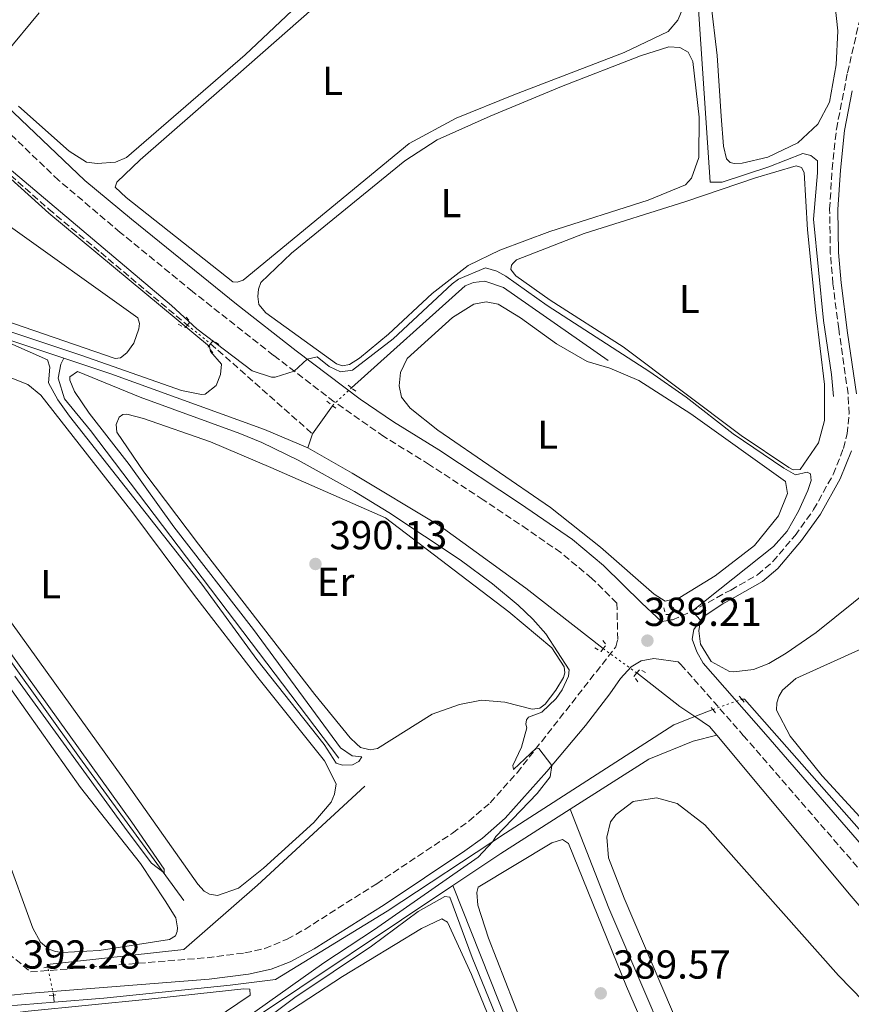
# Model space of a CAD drawing. Units: metres. Extents: x 632030 to 635511, y 4692668 to 4695045.
# Drawn here: x 632717 to 632922, y 4694201 to 4694445 of the extents above; entities that cross this region are included whole.
import ezdxf
from ezdxf.enums import TextEntityAlignment as Align

# ---------------------------------------------------------------- set-up
doc = ezdxf.new("R2010")
doc.units = ezdxf.units.M
doc.header["$MEASUREMENT"] = 0
for name, pattern in [('DGN Style 2', [1.7399219301090239, 1.043953158065414, -0.6959687720436097]), ('DGN Style 3', [2.435890702152634, 1.739921930109024, -0.6959687720436097]), ('DGN Style 5', [1.217945351076317, 0.5219765790327072, -0.6959687720436097])]:
    doc.linetypes.add(name, pattern=pattern)
for name, color, linetype, lineweight in [('Acequia de obra', 4, 'Continuous', 0), ('Acequia sin especificar', 4, 'Continuous', 0), ('Acequia sin especificar no vista', 4, 'DGN Style 5', 0), ('Balsa-alberca', 142, 'Continuous', 0), ('Barranco lineal', 142, 'DGN Style 3', 13), ('Barranco lineal no visto', 142, 'DGN Style 5', 0), ('Camino', 7, 'DGN Style 3', 0), ('Cota de punto acotado terreno', 7, 'Continuous', 0), ('Curva de nivel intermedia', 30, 'Continuous', 0), ('Etiqueta de uso rústico', 92, 'Continuous', 0), ('Línea de cambio de uso (parcela vista)', 92, 'Continuous', 0), ('Margen derecho', 7, 'Continuous', 0), ('Pontón-alcantarilla (pasos de agua)', 1, 'DGN Style 2', 0), ('Punto acotado terreno (símbolo)', 7, 'Continuous', 0)]:
    doc.layers.add(name, color=color, linetype=linetype, lineweight=lineweight)
doc.styles.add('Style-Arial', font='arial.ttf')

# ---------------------------------------------------------------- blocks, each defined once
blk = doc.blocks.new('5PATER')
at = {"layer": 'Balsa-alberca', "linetype": 'Continuous', "lineweight": 0}
h = blk.add_hatch(color=51, dxfattribs=at)
edge = h.paths.add_edge_path()
edge.add_ellipse((0, 0), major_axis=(-0.1095731443231308, -0.1110710700762829), ratio=0.9994222409660317, start_angle=0, end_angle=360)

msp = doc.modelspace()

# ---------------------------------------------------------------- linework, layer by layer
at = {"layer": 'Acequia de obra', "color": 4, "linetype": 'Continuous', "lineweight": 0, "extrusion": (-0.2848544402063611, -0.1099995941577641, 0.9522384350465212), "elevation": -696278.9669666704, "flags": 128}
msp.add_lwpolyline([(-4151120.191555834, 2172585.494242375), (-4151120.191555834, 2172590.537544865)], dxfattribs=at)
at = {"layer": 'Acequia de obra', "color": 4, "linetype": 'Continuous', "lineweight": 0, "extrusion": (0.02783609287694814, 0.002217033948060637, 0.999610042313411), "elevation": 28411.1640670762, "flags": 128}
msp.add_lwpolyline([(4629147.937844548, -1002999.280967247), (4629147.937844548, -1003019.693338496)], dxfattribs=at)
at = {"layer": 'Acequia de obra', "color": 4, "linetype": 'Continuous', "lineweight": 0, "elevation": 391.5200000000041, "flags": 128}
msp.add_lwpolyline([(632725.0499999998, 4694201.230000001), (632724.9000000004, 4694202.99)], dxfattribs=at)
at = {"layer": 'Acequia de obra', "color": 4, "linetype": 'Continuous', "lineweight": 0}
for points in [[(632879.1900000004, 4694533.27, 392.7400000000052), (632880.7699999996, 4694505.380000001, 391.1600000000035), (632884.9600000001, 4694442.140000001, 391.0299999999988), (632887.5099999999, 4694404.27, 390.3800000000047), (632890.4500000002, 4694404.300000001, 390.2400000000052), (632902.0099999999, 4694408.109999999, 390.2400000000052), (632910.4699999997, 4694411.380000001, 390.2400000000052), (632912.4299999997, 4694410.869999999, 390.2400000000052), (632914.0800000001, 4694409.58, 390.2400000000052), (632914.0999999996, 4694406.640000001, 390.2400000000052), (632913.1100000005, 4694395.15, 389.9799999999959), (632915.5999999996, 4694369.99, 389.8500000000058), (632917.54, 4694356.680000001, 390.3800000000047), (632918.0800000001, 4694351.220000001, 390.1100000000006)], [(632895.3399999999, 4694276.230000001, 388.8099999999977), (632896.0099999999, 4694276.25, 388.8099999999977), (632933.6799999997, 4694233.58, 388.2799999999988), (632937.9900000002, 4694248.480000001, 388.5399999999936), (632964.6600000003, 4694237.880000001, 387.6199999999953), (632999.7999999998, 4694224.08, 387.6199999999953), (633059.7999999998, 4694200.699999999, 386.9700000000012)], [(632725.0499999998, 4694201.230000001, 391.5200000000041), (632737.3600000005, 4694202.210000001, 391.1699999999983), (632768.6399999997, 4694205.430000001, 391.1699999999983), (632779.8600000005, 4694206.869999999, 391.570000000007), (632807.5, 4694223.76, 391.1699999999983), (632836.8200000003, 4694243.07, 389.8600000000006), (632878.4699999997, 4694269.930000001, 388.679999999993), (632883.7000000002, 4694271.939999999, 387.2700000000041)], [(632723.4600000001, 4694209.869999999, 391.1199999999953), (632723.3499999996, 4694210.539999999, 391.1199999999953), (632757.1299999999, 4694214.279999999, 391.3899999999995), (632775.3799999999, 4694230.220000001, 391.1199999999953), (632801.9699999997, 4694254.730000001, 390.070000000007)]]:
    msp.add_polyline3d(points, dxfattribs=at)
at = {"layer": 'Acequia sin especificar', "color": 4, "linetype": 'Continuous', "lineweight": 0, "extrusion": (-0.02246391449918219, -0.03135024212191297, 0.9992559906571843), "elevation": -160995.4445948174, "flags": 128}
msp.add_lwpolyline([(-2219869.914938826, 4181339.300399469), (-2219869.914938826, 4181330.744010044)], dxfattribs=at)
at = {"layer": 'Acequia sin especificar', "color": 4, "linetype": 'Continuous', "lineweight": 0, "extrusion": (-0.02159758224513467, -0.06668727144024372, 0.9975401507052336), "elevation": -326332.0062604768, "flags": 128}
msp.add_lwpolyline([(-844360.1792042633, 4649498.045240855), (-844360.1792042633, 4649494.336116971)], dxfattribs=at)
at = {"layer": 'Acequia sin especificar', "color": 4, "linetype": 'Continuous', "lineweight": 0, "extrusion": (0.08678490874460641, 0.04903624910686429, 0.9950195103050592), "elevation": 285499.5835814078, "flags": 128}
msp.add_lwpolyline([(3775662.188058836, -2845993.600620991), (3775649.664416948, -2845998.817295584), (3775645.676384143, -2846000.82370889)], dxfattribs=at)
at = {"layer": 'Acequia sin especificar', "color": 4, "linetype": 'Continuous', "lineweight": 0, "extrusion": (0.08911793033448784, 0.05141419060713817, 0.9946932067211026), "elevation": 298138.6926095, "flags": 128}
msp.add_lwpolyline([(3749844.495362888, -2878629.978816459), (3749840.562880327, -2878631.922725127), (3749837.778759964, -2878632.408702293)], dxfattribs=at)
at = {"layer": 'Acequia sin especificar', "color": 4, "linetype": 'Continuous', "lineweight": 0, "extrusion": (0.2686529731923242, -0.3806497325898007, 0.884834086749735), "elevation": -1616503.395255983, "flags": 128}
msp.add_lwpolyline([(3223831.080486145, 3070845.537145858), (3223845.378891412, 3070845.129338498), (3223865.748851907, 3070844.056161235)], dxfattribs=at)
at = {"layer": 'Acequia sin especificar', "color": 4, "linetype": 'Continuous', "lineweight": 0, "extrusion": (0.05493887433763982, 0.02355142512134698, 0.9982119266274406), "elevation": 145711.9325919109, "flags": 128}
msp.add_lwpolyline([(4065089.767995309, -2426854.722245333), (4065144.919323489, -2426854.722245332), (4065171.206791947, -2426855.558727262)], dxfattribs=at)
at = {"layer": 'Acequia sin especificar', "color": 4, "linetype": 'Continuous', "lineweight": 0, "extrusion": (0.01092134705202321, 0.007306079006036371, 0.9999136689675399), "elevation": 41596.51028372892, "flags": 128}
msp.add_lwpolyline([(632731.1540841833, 4694017.634773197), (632781.7598035644, 4694051.485676669)], dxfattribs=at)
at = {"layer": 'Acequia sin especificar', "color": 4, "linetype": 'Continuous', "lineweight": 0, "extrusion": (-0.0004576611627229667, 0.00115121273692727, 0.9999992326274529), "elevation": 5503.278341090649, "flags": 128}
msp.add_lwpolyline([(632853.6817259863, 4694151.875114977), (632823.8616833427, 4694226.885164682)], dxfattribs=at)
at = {"layer": 'Acequia sin especificar', "color": 4, "linetype": 'Continuous', "lineweight": 0}
for points in [[(632757.1900000004, 4694226.439999999, 390.0500000000029), (632731.3399999999, 4694261.810000001, 389.7899999999936), (632654.2999999998, 4694369.4, 389.7899999999936), (632648.1900000004, 4694379.359999999, 389.7899999999936), (632648, 4694382.130000001, 389.7899999999936), (632648.5, 4694384.59, 389.7899999999936), (632649.4199999999, 4694387.82, 389.2200000000012)], [(632649.4199999999, 4694387.82, 389.2200000000012), (632672.9400000004, 4694379.689999999, 388.9100000000035), (632703.3300000001, 4694368.730000001, 388.9100000000035), (632727.4600000001, 4694360.680000001, 388.7299999999959)], [(632862.2400000002, 4694360.09, 389.3699999999953), (632836.29, 4694378.210000001, 389.2400000000052), (632831.6799999997, 4694379.800000001, 389.2400000000052), (632828.9199999999, 4694379.439999999, 389.2400000000052), (632826.8399999999, 4694378.600000001, 389.2400000000052), (632798.6699999999, 4694353.359999999, 388.8500000000058)], [(632795.5599999997, 4694261.640000001, 389.1499999999942), (632734.0199999996, 4694342.800000001, 389.1499999999942), (632727.5700000003, 4694350.630000001, 389.1499999999942), (632726.0300000003, 4694355.710000001, 389.1499999999942), (632726.7400000002, 4694359.189999999, 389.1499999999942), (632727.4600000001, 4694360.680000001, 388.7299999999959)], [(632727.4600000001, 4694360.680000001, 388.7299999999959), (632739.0700000003, 4694356.800000001, 388.6499999999942), (632777.1500000004, 4694343.02, 388.6499999999942), (632787.8399999999, 4694338.470000001, 388.2599999999948)], [(632787.8399999999, 4694338.470000001, 388.2599999999948), (632798.8600000005, 4694332.24, 388.5200000000041), (632820.5800000001, 4694319.180000001, 388.1199999999953), (632841.8799999999, 4694303.75, 387.8600000000006), (632861.0300000003, 4694288.779999999, 387.9900000000052)], [(632852.8300000001, 4694249.029999999, 388.1499999999942), (632872.29, 4694261.439999999, 387.6000000000058), (632883.3200000003, 4694265.82, 387.1999999999971), (632889.1500000004, 4694267.33, 387.0200000000041)], [(632889.1500000004, 4694267.33, 387.0200000000041), (632922.3799999999, 4694227.480000001, 386.0200000000041), (632939.1200000001, 4694208, 385.6300000000047), (632954.4800000006, 4694189.65, 385.7599999999948), (632961.2199999997, 4694178.369999999, 385.7599999999948), (632965.9400000004, 4694169.32, 385.6300000000047)]]:
    msp.add_polyline3d(points, dxfattribs=at)
at = {"layer": 'Acequia sin especificar no vista', "color": 4, "linetype": 'DGN Style 5', "lineweight": 0, "flags": 128}
for points, elevation in [([(632793.9600000001, 4694348.939999999), (632798.6699999999, 4694353.359999999)], 388.8500000000058), ([(632861.0300000003, 4694288.779999999), (632869.3200000003, 4694282.779999999)], 387.9900000000052), ([(632888.1799999997, 4694273.67), (632895.3399999999, 4694276.230000001)], 388.8099999999977)]:
    msp.add_lwpolyline(points, dxfattribs=dict(at, elevation=elevation))
at = {"layer": 'Acequia sin especificar no vista', "color": 4, "linetype": 'DGN Style 5', "lineweight": 0, "extrusion": (-0.0116392004706325, 0.05560951333879045, 0.9983847510046552), "elevation": 254068.8194312475, "flags": 128}
msp.add_lwpolyline([(-1580974.431444099, -4457785.497958114), (-1580974.431444099, -4457792.538412645)], dxfattribs=at)
at = {"layer": 'Barranco lineal', "color": 142, "linetype": 'DGN Style 3', "lineweight": 13, "elevation": 388.5200000000041, "flags": 128}
msp.add_lwpolyline([(632763.79, 4694364.27), (632788.9800000006, 4694341.99)], dxfattribs=at)
at = {"layer": 'Barranco lineal', "color": 142, "linetype": 'DGN Style 3', "lineweight": 13}
msp.add_polyline3d([(632639.7100000001, 4694482.210000001, 391.2799999999988), (632650.3300000001, 4694468.640000001, 390.8899999999995), (632670.1299999999, 4694446.33, 390.4900000000052), (632693.5899999999, 4694425.17, 390.3600000000006), (632710.6200000001, 4694409.24, 389.8300000000018), (632723.6900000004, 4694397.619999999, 389.6999999999971), (632736.5700000003, 4694386.83, 389.0500000000029), (632758.04, 4694368.9, 388.7799999999988)], dxfattribs=at)
at = {"layer": 'Barranco lineal no visto', "color": 142, "linetype": 'DGN Style 5', "lineweight": 0, "extrusion": (0.02741449771763472, -0.02207463033975032, 0.9993803860443996), "elevation": -85891.17519603897, "flags": 128}
msp.add_lwpolyline([(4053208.831273116, 2449816.959230793), (4053208.831273116, 2449809.572282843)], dxfattribs=at)
at = {"layer": 'Camino', "color": 7, "linetype": 'DGN Style 3', "lineweight": 0}
for points in [[(632875.4499999981, 4694295.470000001, 389.0299999999988), (632878.129999998, 4694295.91, 389.5500000000029), (632882.6900000002, 4694297.890000001, 389.9700000000012), (632892.5799999986, 4694303.290000001, 390.7299999999961), (632899.2500000005, 4694307.080000004, 390.7299999999961), (632903.0399999992, 4694310.32, 391.070000000007), (632908.530000001, 4694316.82, 391.270000000004), (632913.1199999999, 4694323.190000002, 391.1300000000047), (632917.969999998, 4694331.899999999, 390.6399999999994), (632920.5100000016, 4694338.36, 390.8200000000071), (632921.4100000003, 4694341.940000001, 391.0000000000001), (632921.8900000007, 4694346.920000004, 391.0000000000001), (632921.6499999971, 4694351.91, 391.3399999999965), (632919.3200000002, 4694367.970000001, 391.1100000000006), (632917.9099999998, 4694379.13, 391.2400000000054), (632917.2500000005, 4694386.739999998, 391.3899999999995), (632917.0799999983, 4694397.600000001, 391.3899999999995), (632917.7100000009, 4694407.470000001, 391.3899999999995), (632918.7600000014, 4694417.420000004, 391.5800000000018), (632921.5100000007, 4694431.359999999, 392.3099999999977), (632924.3999999985, 4694443.930000001, 392.4400000000023)], [(632709.9100000006, 4694216.470000001, 392.070000000007), (632719.2199999979, 4694208.710000001, 392.3999999999942), (632762.9200000024, 4694212.230000001, 391.7100000000066), (632772.3000000013, 4694213.430000001, 391.8399999999966), (632777.1799999983, 4694214.5, 391.850000000006), (632782.7399999973, 4694216.840000001, 391.729999999996), (632787.1000000003, 4694219.260000004, 391.6000000000058), (632804.9299999981, 4694230.570000002, 391.4799999999959), (632823.6999999993, 4694243.100000001, 390.6600000000037), (632827.7399999981, 4694246.040000001, 390.6000000000058), (632833.0100000009, 4694250.609999999, 390.5200000000042), (632839.6900000019, 4694258.050000001, 390.1900000000024), (632864.109999999, 4694289.190000001, 389.2100000000065), (632864.6299999976, 4694291.06, 389.2100000000065), (632864.3799999994, 4694300.059999999, 389.0099999999947), (632858.1999999993, 4694306.16, 389.2700000000041), (632850.5199999991, 4694312.550000001, 389.1000000000058), (632842.2800000003, 4694318.260000002, 388.8800000000047), (632831.2499999997, 4694325.66, 389.0099999999947), (632817.9699999982, 4694334.330000003, 389.2700000000041), (632806.6700000016, 4694341.309999999, 389.2700000000041), (632794.3999999983, 4694349.930000001, 389.6399999999994), (632779.3799999978, 4694361.390000002, 390.1900000000024), (632759.3299999982, 4694377.199999999, 390.4799999999959), (632741.4200000021, 4694391.850000002, 390.5800000000019), (632726.1499999971, 4694404.75, 391.1699999999984), (632708.4499999988, 4694421.730000001, 391.5000000000002)], [(632879.5799999987, 4694285.489999999, 389.2100000000065), (632880.2499999994, 4694284.850000002, 389.229999999996), (632895.7100000001, 4694267.300000002, 389.0899999999966), (632940.5599999989, 4694215.570000002, 387.7400000000054)]]:
    msp.add_polyline3d(points, dxfattribs=at)
at = {"layer": 'Curva de nivel intermedia', "color": 30, "linetype": 'Continuous', "lineweight": 0, "elevation": 390, "flags": 128}
for points in [[(632690.1500000015, 4694375.25), (632731.9400000006, 4694361.369999999), (632756.6200000015, 4694352.720000001), (632761.5600000012, 4694351.699999998), (632762.4599999997, 4694351.760000001), (632765.1599999998, 4694353.970000001), (632766.2300000006, 4694356.62), (632766.4699999996, 4694359.239999999), (632763.7400000005, 4694362.330000001), (632763.5199999993, 4694363.59), (632723.7300000007, 4694396.609999999), (632704.7899999998, 4694413.639999999)], [(632709.610000001, 4694411.240000002), (632754.1400000004, 4694373.769999998), (632760.3400000008, 4694367.95), (632774.0400000003, 4694357.529999999), (632778.8500000003, 4694356.01), (632779.74, 4694355.980000001), (632784.520000001, 4694357.449999999), (632787.7000000017, 4694360.439999999), (632790.2000000007, 4694361.039999999), (632793.1599999999, 4694358.630000002), (632795.9900000019, 4694357.310000001), (632798.9199999999, 4694357.76), (632808.9800000006, 4694365.470000001), (632823.6100000021, 4694379.099999999), (632825.1699999999, 4694380.23), (632831.870000001, 4694383.100000001), (632834.6800000007, 4694382.279999999), (632836.9200000003, 4694381.019999999), (632847.1399999995, 4694373.75), (632872.5300000012, 4694357.34)], [(632852.4400000013, 4694281.940000001), (632852.5399999997, 4694283.539999999), (632846.810000001, 4694292.409999999), (632843.560000001, 4694296.070000002), (632839.9300000012, 4694299.52), (632833.5600000008, 4694304.810000001), (632825.5600000012, 4694310.800000001), (632807.9400000012, 4694322.490000002), (632799.4100000017, 4694327.699999998), (632785.4800000021, 4694335.48), (632776.49, 4694339.849999999), (632771.0499999995, 4694342.08), (632746.3100000005, 4694351.019999999), (632730.8299999996, 4694357.42), (632728.9400000009, 4694356.079999999), (632728.8899999995, 4694355.24), (632730.100000001, 4694352.42), (632733.750000001, 4694347.09), (632743.5900000003, 4694334.34), (632754.7000000014, 4694318.930000001), (632774.4400000003, 4694293.519999999), (632795.9500000017, 4694264.189999999), (632798.8100000004, 4694262.199999999), (632801.2600000004, 4694261.949999998), (632800.4600000001, 4694260.829999999), (632798.890000001, 4694260.009999999), (632796.4500000001, 4694259.92), (632794.9200000013, 4694260.449999999), (632791.9000000015, 4694265.029999998), (632775.2200000003, 4694286.050000001), (632761.6000000014, 4694304.75), (632728.8499999993, 4694346.349999999), (632725.9400000013, 4694350.399999999), (632723.6500000004, 4694354.57), (632724.0100000001, 4694358.460000002), (632723.4300000012, 4694360.289999997), (632713.3200000015, 4694364.779999998)], [(632872.5300000012, 4694357.34), (632881.5700000003, 4694351.01), (632893.2300000011, 4694341.930000001), (632905.7599999994, 4694333.480000001), (632908.6000000003, 4694331.82), (632911.5300000006, 4694332.439999999), (632912.38, 4694332.050000001), (632912.530000002, 4694330.380000001), (632911.7000000004, 4694327.899999999), (632909.3700000015, 4694322.849999999), (632906.5300000005, 4694317.849999999), (632903.2200000002, 4694314.100000001), (632883.0600000012, 4694298.09), (632885.0800000017, 4694295.81), (632884.6799999994, 4694293.179999999), (632885.1399999999, 4694289.84), (632887.7500000005, 4694285.560000001), (632892.25, 4694283.109999999), (632893.3200000006, 4694282.99), (632898.2600000004, 4694283.580000001), (632901.9999999999, 4694285.09), (632906.3300000017, 4694287.650000001), (632913.7200000011, 4694292.749999999), (632927.6100000006, 4694303.880000001)], [(632692.160000001, 4694318.310000001), (632744.2699999998, 4694245.779999999), (632752.2500000016, 4694234.119999998), (632752.2800000008, 4694233.269999999), (632749.1600000004, 4694235.679999999), (632743.0899999996, 4694243.630000002), (632715.3200000019, 4694281.92)], [(632769.6100000001, 4694195.199999999), (632791.820000001, 4694210.949999998), (632804.3400000003, 4694219.199999998), (632830.0400000004, 4694237.17), (632833.6700000004, 4694241.000000001), (632834.380000001, 4694242.289999999), (632844.6400000006, 4694252.880000001), (632847.8700000005, 4694257.050000002), (632848.2999999997, 4694259.84), (632845.0400000007, 4694264.079999999), (632844.4500000007, 4694264.119999999), (632838.7599999999, 4694258.849999999), (632838.6300000001, 4694259.850000001), (632840.7699999993, 4694264.369999999), (632842.0700000002, 4694269.159999999), (632841.86, 4694270.08), (632841.9900000019, 4694271.180000001), (632842.4700000002, 4694271.789999999), (632845.7900000017, 4694273.009999998), (632849.4000000015, 4694276.439999999), (632850.8800000012, 4694278.59), (632852.4400000013, 4694281.940000001)], [(632857.5100000007, 4694141.32), (632828.5200000005, 4694212.279999998), (632823.0700000012, 4694227.220000001), (632821.8000000014, 4694227.42), (632815.200000001, 4694223.640000001), (632803.6600000008, 4694215.109999998), (632784.6700000007, 4694202.359999998), (632777.4199999997, 4694196.930000001)]]:
    msp.add_lwpolyline(points, dxfattribs=at)
at = {"layer": 'Línea de cambio de uso (parcela vista)', "color": 92, "linetype": 'Continuous', "lineweight": 0}
for points in [[(632785.4100000003, 4694448.15, 391.2400000000052), (632772.3300000001, 4694435.859999999, 391.2400000000052), (632743, 4694410.4, 391.2400000000052), (632740.2699999996, 4694409.199999999, 391.2400000000052), (632735.7300000006, 4694408.939999999, 391.2400000000052)], [(632893.4600000001, 4694408.9, 391.3699999999953), (632892.4400000004, 4694409.189999999, 391.3699999999953), (632891.5700000003, 4694410.09, 391.3699999999953), (632890.7699999996, 4694413.17, 391.3699999999953), (632890.2300000006, 4694420.640000001, 391.7599999999948), (632889.2400000002, 4694435.680000001, 391.5), (632887.6399999997, 4694448.83, 392.0299999999988)], [(632918.3799999999, 4694448.58, 391.3699999999953), (632919.1399999997, 4694441.789999999, 391.3699999999953), (632918.7100000001, 4694433.359999999, 391.3699999999953), (632917.04, 4694424.109999999, 391.3699999999953), (632914.1399999997, 4694418.609999999, 391.3699999999953), (632909.1799999997, 4694414.050000001, 391.3699999999953), (632901.7400000002, 4694410.480000001, 391.3699999999953), (632895.4000000004, 4694408.970000001, 391.3699999999953), (632893.4600000001, 4694408.9, 391.3699999999953)], [(632712.9600000001, 4694436.189999999, 391.2400000000052), (632721.3399999999, 4694446.189999999, 391.2400000000052)], [(632770.3600000005, 4694379.539999999, 390.5099999999948), (632769.2599999999, 4694379.58, 390.5099999999948), (632742.8600000005, 4694400.460000001, 390.6399999999995), (632740.1600000003, 4694403.050000001, 390.6399999999995), (632740.5300000003, 4694404.32, 390.5099999999948), (632746.3799999999, 4694409.850000001, 390.2400000000052), (632767.2300000006, 4694428.08, 390.7700000000041), (632788.9000000004, 4694447.100000001, 390.7700000000041)], [(632880.6600000003, 4694447.17, 390.7700000000041), (632879.5099999999, 4694444.430000001, 390.7700000000041), (632877.0899999999, 4694441.560000001, 390.7700000000041), (632866.1699999999, 4694436.42, 390.7700000000041), (632838.8799999999, 4694425.949999999, 390.6399999999995), (632824.6200000001, 4694420.100000001, 390.5099999999948), (632812.9900000002, 4694413.84, 390.5099999999948), (632771.8499999996, 4694380.02, 390.5099999999948), (632770.3600000005, 4694379.539999999, 390.5099999999948)], [(632796.4600000001, 4694358.789999999, 390.320000000007), (632794.9299999997, 4694359.32, 390.320000000007), (632777.4299999997, 4694371.949999999, 390.320000000007), (632775.7599999999, 4694373.99, 390.320000000007), (632775.5099999999, 4694376, 390.320000000007), (632775.6100000005, 4694377.77, 390.320000000007), (632776.2199999997, 4694379.480000001, 390.1900000000023), (632783.8600000005, 4694386.67, 390.1900000000023), (632811.8600000005, 4694409.560000001, 390.320000000007), (632819.9100000003, 4694414.75, 390.320000000007), (632832.9800000006, 4694420.640000001, 390.320000000007), (632850.7199999997, 4694427.970000001, 390.320000000007), (632870.2199999997, 4694435.539999999, 390.320000000007), (632877.2800000003, 4694437.83, 390.320000000007), (632879.9900000002, 4694437.600000001, 390.320000000007), (632882.0499999998, 4694436.5, 390.320000000007), (632883.2300000006, 4694434.180000001, 390.320000000007), (632884.7699999996, 4694420.350000001, 390.320000000007), (632884.7300000006, 4694410.42, 390.320000000007), (632882.9100000003, 4694405.289999999, 390.320000000007), (632881.3700000001, 4694403.640000001, 390.320000000007), (632872.1699999999, 4694399.83, 390.320000000007), (632847.7999999998, 4694392.08, 390.320000000007), (632835.4400000004, 4694387.480000001, 390.320000000007), (632827.5899999999, 4694383.640000001, 390.320000000007), (632818.6699999999, 4694376.730000001, 390.320000000007), (632807.8600000005, 4694366.630000001, 390.320000000007), (632800.6799999997, 4694360.720000001, 390.320000000007), (632798.2199999997, 4694359.109999999, 390.320000000007), (632796.4600000001, 4694358.789999999, 390.320000000007)], [(632735.7300000006, 4694408.939999999, 391.2400000000052), (632733.0199999996, 4694409.26, 391.2400000000052), (632728.79, 4694411.960000001, 391.2400000000052), (632716.2400000002, 4694423.100000001, 391.2400000000052)], [(632740.1799999997, 4694360.630000001, 390.6199999999953), (632699.8300000001, 4694374.49, 390.8800000000047), (632694.1100000005, 4694376.630000001, 391.1499999999942), (632669.3399999999, 4694385.699999999, 391.1499999999942), (632667.8700000001, 4694386.730000001, 391.1499999999942), (632667.5700000003, 4694387.99, 391.1499999999942), (632668.04, 4694391.119999999, 391.1499999999942), (632672.1100000005, 4694405.84, 391.0200000000041), (632676.1299999999, 4694417.109999999, 391.0200000000041), (632678.8899999997, 4694419.82, 391.0200000000041), (632680.0700000003, 4694419.949999999, 391.0200000000041), (632682.2699999996, 4694419.619999999, 391.0200000000041), (632693.2999999998, 4694410.859999999, 391.0200000000041), (632712.5300000003, 4694394.430000001, 391.0200000000041), (632745.7699999996, 4694370.699999999, 390.75), (632746.1699999999, 4694369.279999999, 390.75), (632746.0499999998, 4694367.930000001, 390.6199999999953), (632744.75, 4694364.430000001, 390.6199999999953), (632743.0800000001, 4694362.01, 390.6199999999953), (632741.4400000004, 4694360.76, 390.6199999999953), (632740.1799999997, 4694360.630000001, 390.6199999999953)], [(632908.0800000001, 4694333.01, 390.1900000000023), (632906.9600000001, 4694333.640000001, 390.1900000000023), (632895.2100000001, 4694341.529999999, 390.1900000000023), (632865.9900000002, 4694363.470000001, 390.320000000007), (632847.8700000001, 4694375.07, 390.320000000007), (632839.3899999997, 4694381.060000001, 390.320000000007), (632838.1500000004, 4694382.699999999, 390.320000000007), (632838.2699999996, 4694383.710000001, 390.320000000007), (632838.6799999997, 4694384.230000001, 390.320000000007), (632839.5700000003, 4694385.02, 390.320000000007), (632856.3300000001, 4694391.560000001, 390.4499999999971), (632881.4500000002, 4694399.51, 390.0500000000029), (632898.7300000006, 4694405.4, 390.320000000007), (632908.8099999997, 4694408.310000001, 390.4499999999971), (632910.0899999999, 4694407.939999999, 390.320000000007), (632910.8099999997, 4694406.699999999, 390.320000000007), (632911.5999999996, 4694392.5, 390.320000000007), (632913.6500000004, 4694372.039999999, 390.320000000007), (632915.8499999996, 4694354.189999999, 390.1900000000023), (632915.7800000003, 4694345.26, 390.1900000000023), (632914.2999999998, 4694339.730000001, 390.1900000000023), (632909.7599999999, 4694333.16, 390.1900000000023), (632908.0800000001, 4694333.01, 390.1900000000023)], [(632876.3200000003, 4694300.560000001, 389.5299999999988), (632873.6500000004, 4694302.220000001, 389.5299999999988), (632860.3200000003, 4694313.92, 389.5299999999988), (632847.9900000002, 4694323.720000001, 389.5299999999988), (632820.0599999997, 4694342.850000001, 389.5299999999988), (632813.2000000002, 4694348.32, 389.5299999999988), (632811.0700000003, 4694351.01, 389.5299999999988), (632810.4600000001, 4694353.850000001, 389.5299999999988), (632810.8399999999, 4694357.15, 389.5299999999988), (632812.4699999997, 4694360.58, 389.6600000000035), (632823.7000000002, 4694370.779999999, 389.6600000000035), (632828.9600000001, 4694374.09, 389.5299999999988), (632832.0599999997, 4694374.630000001, 389.5299999999988), (632835.0199999996, 4694374.07, 389.6600000000035), (632840.54, 4694370.67, 389.6600000000035), (632849.4600000001, 4694364.27, 389.6600000000035), (632857.04, 4694359.850000001, 389.6600000000035), (632862.6600000003, 4694358.210000001, 389.5299999999988), (632869.8499999996, 4694355.199999999, 389.5299999999988), (632882.7100000001, 4694346.939999999, 389.5299999999988), (632906.1699999999, 4694330.16, 389.7899999999936), (632906.6200000001, 4694327.230000001, 389.6600000000035), (632904.3899999997, 4694321.67, 389.5299999999988), (632898.4400000004, 4694314.289999999, 389.5299999999988), (632888.7100000001, 4694306.76, 389.5299999999988), (632879.9900000002, 4694301.460000001, 389.5299999999988), (632876.3200000003, 4694300.560000001, 389.5299999999988)], [(632700.2100000001, 4694361.449999999, 390.7299999999959), (632718.5099999999, 4694354.16, 390.7299999999959), (632721.7199999997, 4694351.58, 390.7299999999959), (632744.2999999998, 4694322.730000001, 390.8600000000006), (632759.5700000003, 4694302.27, 390.9900000000052), (632775.5099999999, 4694281.66, 390.9900000000052), (632791.9600000001, 4694261, 391.1199999999953), (632794.8799999999, 4694255.300000001, 390.9900000000052), (632794.4699999997, 4694252.76, 390.9900000000052), (632793.6200000001, 4694250.789999999, 390.9900000000052), (632789.3499999996, 4694245.74, 390.8600000000006), (632776.9000000004, 4694234.4, 391.1199999999953), (632770.6900000004, 4694229.449999999, 390.9900000000052), (632765.4600000001, 4694227.65, 390.9900000000052)], [(632843.4199999999, 4694273.75, 390.1999999999971), (632836.6200000001, 4694275.51, 390.1999999999971), (632830.8700000001, 4694276.039999999, 390.1999999999971), (632825.4400000004, 4694274.91, 390.1999999999971), (632818.6299999999, 4694272.539999999, 390.1999999999971), (632805.1500000004, 4694264.029999999, 390.070000000007), (632803.3099999997, 4694263.699999999, 390.070000000007), (632800.9299999997, 4694264.289999999, 390.070000000007), (632799.8899999997, 4694265.17, 390.070000000007), (632798.3099999997, 4694266.710000001, 390.070000000007), (632789.5700000003, 4694277.4, 390.070000000007), (632760.7800000003, 4694314.609999999, 390.1999999999971), (632747.29, 4694332.529999999, 390.3399999999965), (632740.5999999996, 4694342.369999999, 390.1999999999971), (632740.4400000004, 4694344.300000001, 390.1999999999971), (632741.1299999999, 4694346.100000001, 390.1999999999971), (632742.0300000003, 4694346.720000001, 390.070000000007), (632743.04, 4694346.850000001, 389.9400000000023), (632747.2100000001, 4694345.74, 389.9400000000023), (632763.7599999999, 4694339.980000001, 389.9400000000023), (632778.7400000002, 4694333.65, 390.1999999999971), (632807.0800000001, 4694321.180000001, 390.070000000007), (632837.6100000005, 4694297.850000001, 390.6000000000058), (632848.3099999997, 4694289, 390.6000000000058), (632851.3499999996, 4694284.24, 390.6000000000058), (632851.4900000002, 4694282.810000001, 390.6000000000058), (632851.2000000002, 4694281.619999999, 390.6000000000058), (632849.2999999998, 4694278.52, 390.1999999999971), (632846.6500000004, 4694275.050000001, 390.1999999999971), (632845.3499999996, 4694273.99, 390.1999999999971), (632843.4199999999, 4694273.75, 390.1999999999971)], [(632765.4600000001, 4694227.65, 390.9900000000052), (632763.5099999999, 4694227.99, 390.9900000000052), (632762.2199999997, 4694228.699999999, 390.9900000000052), (632760.6399999997, 4694230.41, 390.9900000000052), (632742.0300000003, 4694256.810000001, 390.9900000000052), (632691.4299999997, 4694327.100000001, 390.7299999999959)], [(632931.0800000001, 4694240.029999999, 388.25), (632915.2599999999, 4694257.27, 388.3800000000047), (632907.3099999997, 4694267.07, 388.6499999999942), (632903.9500000002, 4694273.51, 388.5200000000041), (632904.04, 4694275.369999999, 388.5200000000041), (632904.4900000002, 4694276.9, 388.5200000000041), (632905.4400000004, 4694278.449999999, 388.5200000000041), (632908.7000000002, 4694281.350000001, 388.5200000000041), (632926.8200000003, 4694289.539999999, 388.5200000000041)], [(632711.2199999997, 4694283.15, 391.9100000000035), (632731.5999999996, 4694254.380000001, 391.9100000000035), (632746.4600000001, 4694235.59, 391.9100000000035), (632752.5499999998, 4694226.310000001, 392.0399999999936), (632755.1500000004, 4694222.119999999, 392.0399999999936), (632755.5800000001, 4694219.609999999, 392.0399999999936), (632755.5300000003, 4694218.76, 392.0399999999936), (632755.0700000003, 4694217.65, 392.0399999999936), (632753.5899999999, 4694216.75, 392.0399999999936), (632736.1799999997, 4694213.980000001, 391.7799999999988), (632727.0199999996, 4694213.539999999, 391.7799999999988)], [(632902.8799999999, 4694139.359999999, 388.8500000000058), (632898.6600000003, 4694139.699999999, 388.8500000000058), (632897.4699999997, 4694140.16, 388.8500000000058), (632896.9500000002, 4694140.480000001, 388.8500000000058), (632896.3300000001, 4694141.130000001, 388.8500000000058), (632887.5099999999, 4694162.680000001, 388.7100000000065), (632887.3399999999, 4694175.720000001, 388.7100000000065), (632886.8399999999, 4694177.970000001, 388.7100000000065), (632882.7400000002, 4694188.26, 388.5800000000018), (632866.1799999997, 4694226.939999999, 388.5800000000018), (632862.3499999996, 4694236.980000001, 388.5800000000018), (632861.9000000004, 4694242.100000001, 388.5800000000018), (632862.8499999996, 4694245.92, 388.5800000000018), (632864.2100000001, 4694247.66, 388.5800000000018), (632868.4600000001, 4694250.939999999, 388.5800000000018), (632874.2400000002, 4694251.83, 388.5800000000018), (632879.3399999999, 4694250.430000001, 388.5800000000018), (632886.2000000002, 4694245.140000001, 388.5800000000018), (632919.2800000003, 4694207.850000001, 388.5800000000018), (632947.0700000003, 4694179.279999999, 388.7100000000065)], [(632842.9600000001, 4694190.67, 389.570000000007), (632832.6100000005, 4694217.039999999, 389.570000000007), (632829.9299999997, 4694225.27, 389.570000000007), (632829.7300000006, 4694228.380000001, 389.570000000007), (632830.0099999999, 4694229.74, 389.570000000007), (632848.2800000003, 4694240.710000001, 389.570000000007), (632850.9500000002, 4694241.49, 389.570000000007), (632852.4199999999, 4694240.529999999, 389.570000000007), (632866.8200000003, 4694205.140000001, 389.570000000007), (632877.0800000001, 4694181.369999999, 389.570000000007)], [(632727.0199999996, 4694213.539999999, 391.7799999999988), (632725.4100000003, 4694213.74, 391.7799999999988), (632723.7100000001, 4694214.34, 391.7799999999988), (632721.7000000002, 4694216.119999999, 391.7799999999988), (632719.7999999998, 4694219.58, 391.7799999999988), (632712.75, 4694238.84, 391.6499999999942)], [(632855.8700000001, 4694128.52, 390.4900000000052), (632837.2400000002, 4694142.289999999, 390.2200000000012), (632816.0599999997, 4694158.99, 390.2200000000012), (632815.4500000002, 4694161.66, 390.2200000000012), (632815.9000000004, 4694163.109999999, 390.0899999999965), (632815.8499999996, 4694164.449999999, 390.0899999999965), (632815.2199999997, 4694165.52, 390.0899999999965), (632797.2100000001, 4694180.74, 390.2200000000012), (632784.7199999997, 4694190.279999999, 390.3600000000006), (632779.4000000004, 4694195.050000001, 390.2200000000012), (632779.2800000003, 4694195.970000001, 390.2200000000012), (632779.7599999999, 4694196.66, 390.2200000000012), (632796.4299999997, 4694207.57, 390.2200000000012), (632816.0099999999, 4694219.439999999, 390.2200000000012), (632821.0499999998, 4694221.9, 390.2200000000012), (632822.4299999997, 4694221.029999999, 390.2200000000012), (632828.4000000004, 4694208.039999999, 390.2200000000012), (632837.5, 4694185.91, 390.3600000000006), (632856.8399999999, 4694140.52, 390.3600000000006), (632859.1900000004, 4694134.210000001, 390.2200000000012), (632859.4600000001, 4694131.609999999, 390.2200000000012), (632858.4400000004, 4694129.460000001, 390.2200000000012), (632857.7199999997, 4694128.680000001, 390.2200000000012), (632855.8700000001, 4694128.52, 390.4900000000052)], [(632703.3499999996, 4694137.850000001, 392.3300000000018), (632702.25, 4694137.890000001, 392.1999999999971), (632701.3899999997, 4694138.449999999, 392.1999999999971), (632673, 4694173.9, 392.1999999999971), (632660.8600000005, 4694189.680000001, 391.929999999993), (632661.6399999997, 4694191.480000001, 391.929999999993), (632663.9600000001, 4694192.24, 391.929999999993), (632718.5999999996, 4694198.970000001, 392.070000000007), (632748.4600000001, 4694201.970000001, 391.8000000000029), (632772.0099999999, 4694204.560000001, 391.929999999993), (632773.5300000003, 4694204.449999999, 391.929999999993), (632773.5899999999, 4694202.930000001, 391.929999999993), (632764.6399999997, 4694196.949999999, 391.929999999993), (632749.7400000002, 4694185.939999999, 391.929999999993), (632736.4600000001, 4694174.57, 391.8000000000029), (632725.7000000002, 4694163.119999999, 391.8000000000029), (632710.3799999999, 4694145.359999999, 392.070000000007), (632703.3499999996, 4694137.850000001, 392.3300000000018)]]:
    msp.add_polyline3d(points, dxfattribs=at)
at = {"layer": 'Margen derecho', "color": 7, "linetype": 'Continuous', "lineweight": 0}
for points in [[(632922.6399999994, 4694426.920000004, 392.1600000000035), (632920.7999999999, 4694417.11, 391.5800000000018), (632919.7699999996, 4694407.300000003, 391.3899999999995), (632919.1399999993, 4694397.539999999, 391.3899999999995), (632919.3099999991, 4694386.850000002, 391.3899999999995), (632919.9599999995, 4694379.34, 391.2400000000054), (632921.5300000008, 4694366.950000001, 391.1000000000059), (632923.739999997, 4694351.850000002, 391.3399999999965)], [(632875.4499999981, 4694295.470000001, 389.0299999999988), (632870.5599999975, 4694300.020000001, 388.8699999999953), (632861.1000000006, 4694309.350000002, 389.2700000000041), (632853.4299999994, 4694315.77, 389.1100000000007), (632840.5599999991, 4694324.620000001, 388.8899999999994), (632820.2800000015, 4694337.970000001, 389.2700000000041), (632809.0399999986, 4694344.910000003, 389.2700000000041), (632800.7999999998, 4694350.570000002, 389.5099999999949), (632785.0100000005, 4694362.480000001, 390.0899999999966), (632770.219999998, 4694374.050000002, 390.3999999999943), (632744.1799999982, 4694395.160000001, 390.5800000000019), (632732.62, 4694404.710000002, 391.0299999999989), (632711.4400000017, 4694424.84, 391.5000000000002)], [(632922.4800000008, 4694337.730000001, 390.8200000000071), (632919.7299999993, 4694330.800000001, 390.6399999999994), (632914.8599999989, 4694322.080000003, 391.1300000000047), (632910.1499999971, 4694315.550000001, 391.270000000004), (632904.260000002, 4694308.600000001, 391.0599999999977), (632900.4400000018, 4694305.380000001, 390.7299999999961), (632893.5799999976, 4694301.489999999, 390.7299999999961), (632890.6000000003, 4694299.859999999, 390.5099999999949), (632885.7600000012, 4694296.640000001, 389.8500000000058), (632883.4299999999, 4694293.520000001, 389.1900000000024), (632883.0199999987, 4694291.149999999, 388.9299999999931), (632884.2100000001, 4694287.940000001, 389.1999999999971), (632885.7899999982, 4694285.190000002, 389.229999999996), (632901.2499999988, 4694267.489999999, 389.0399999999937), (632940.55, 4694222.170000004, 387.7599999999949)], [(632683.8099999982, 4694199.719999999, 392.5000000000001), (632718.3700000008, 4694203.34, 392.4499999999972), (632763.4699999979, 4694206.899999999, 391.7100000000066), (632773.2100000009, 4694208.15, 391.8399999999966), (632778.8000000011, 4694209.38, 391.850000000006), (632783.4600000015, 4694211.210000002, 391.7700000000042), (632789.4600000007, 4694214.430000001, 391.6100000000007), (632806.7299999997, 4694225.350000002, 391.5000000000002), (632826.7600000014, 4694238.710000002, 390.6600000000037), (632831.0799999975, 4694241.850000002, 390.6000000000058), (632836.7699999983, 4694246.79, 390.5200000000042), (632847.0599999991, 4694258.370000003, 390.050000000003), (632856.600000001, 4694269.7, 389.6600000000035), (632862.6900000019, 4694277.57, 389.4199999999984), (632865.2800000003, 4694281.350000002, 389.3399999999965), (632867.949999999, 4694284.230000001, 389.1999999999971), (632870.41, 4694285.750000001, 389.1999999999971), (632873.5100000004, 4694286.29, 389.1999999999971), (632879.5799999987, 4694285.489999999, 389.2100000000065)]]:
    msp.add_polyline3d(points, dxfattribs=at)
at = {"layer": 'Pontón-alcantarilla (pasos de agua)', "color": 1, "linetype": 'DGN Style 2', "lineweight": 0, "extrusion": (-0.5864512142467248, 0.343780155536733, 0.7334099658224463), "elevation": 1243035.443620683, "flags": 128}
msp.add_lwpolyline([(-4369825.852449515, -1340516.835336388), (-4369825.359518889, -1340514.908261039), (-4369824.290963661, -1340515.128918522)], dxfattribs=at)
at = {"layer": 'Pontón-alcantarilla (pasos de agua)', "color": 1, "linetype": 'DGN Style 2', "lineweight": 0, "extrusion": (-0.4875928746744644, 0.2525239843278417, 0.8357540462994384), "elevation": 877238.6717852412, "flags": 128}
msp.add_lwpolyline([(-4459496.788842787, -1334474.788775764), (-4459495.981396597, -1334474.989102124), (-4459495.917267941, -1334477.374806949)], dxfattribs=at)
at = {"layer": 'Pontón-alcantarilla (pasos de agua)', "color": 1, "linetype": 'DGN Style 2', "lineweight": 0, "extrusion": (0.4368656317759759, -0.2101881937352308, 0.8746252586035338), "elevation": -709925.6351072049, "flags": 128}
msp.add_lwpolyline([(4504553.7746677, 1281579.864713192), (4504554.795063028, 1281579.575934079), (4504554.528290328, 1281577.678242764)], dxfattribs=at)
at = {"layer": 'Pontón-alcantarilla (pasos de agua)', "color": 1, "linetype": 'DGN Style 2', "lineweight": 0, "extrusion": (0.614222328001588, -0.3830629722159975, 0.6899229602653878), "elevation": -1409310.05304743, "flags": 128}
msp.add_lwpolyline([(4318061.652448989, 1343731.57232395), (4318062.291204882, 1343734.114171882), (4318063.264163503, 1343733.9345848)], dxfattribs=at)
at = {"layer": 'Pontón-alcantarilla (pasos de agua)', "color": 1, "linetype": 'DGN Style 2', "lineweight": 0, "flags": 128}
for points, elevation in [([(632798.6699999999, 4694353.359999999), (632797.2599999999, 4694354.439999999)], 389.6999999999971), ([(632799.7699999996, 4694352.51), (632798.6699999999, 4694353.359999999)], 389.6999999999971), ([(632792.54, 4694350.050000001), (632793.9600000001, 4694348.939999999)], 389.570000000007), ([(632793.9600000001, 4694348.939999999), (632795.2300000006, 4694347.960000001)], 389.570000000007), ([(632887.7100000001, 4694274.230000001), (632888.1799999997, 4694273.67)], 388.8099999999977), ([(632888.1799999997, 4694273.67), (632889.0300000003, 4694272.680000001)], 388.8099999999977), ([(632722.4500000002, 4694209.75), (632723.4600000001, 4694209.869999999)], 392.0899999999965), ([(632723.4600000001, 4694209.869999999), (632724.3799999999, 4694209.99)], 392.0899999999965), ([(632723.8099999997, 4694202.890000001), (632724.9000000004, 4694202.99)], 392.0899999999965), ([(632724.9000000004, 4694202.99), (632725.4900000002, 4694203.039999999)], 392.0899999999965)]:
    msp.add_lwpolyline(points, dxfattribs=dict(at, elevation=elevation))
at = {"layer": 'Pontón-alcantarilla (pasos de agua)', "color": 1, "linetype": 'DGN Style 2', "lineweight": 0, "extrusion": (-0.4597524463021891, 0.219443656203785, 0.8605069261029036), "elevation": 739507.6022650835, "flags": 128}
msp.add_lwpolyline([(-4509056.549462471, -1248358.091627476), (-4509055.685126385, -1248358.307551377), (-4509055.802602651, -1248360.368643156)], dxfattribs=at)
at = {"layer": 'Pontón-alcantarilla (pasos de agua)', "color": 1, "linetype": 'DGN Style 2', "lineweight": 0, "extrusion": (-0.5213832482792412, 0.2697843554992163, 0.8095529074382103), "elevation": 936797.8057930283, "flags": 128}
msp.add_lwpolyline([(-4460053.267019315, -1291206.336978818), (-4460052.729999194, -1291204.769812782), (-4460051.546184951, -1291205.042363397)], dxfattribs=at)
at = {"layer": 'Pontón-alcantarilla (pasos de agua)', "color": 1, "linetype": 'DGN Style 2', "lineweight": 0, "extrusion": (0.4645459246513071, -0.280289910386186, 0.840020624762015), "elevation": -1021436.627871658, "flags": 128}
msp.add_lwpolyline([(4346284.098623323, 1582174.281210919), (4346284.741160711, 1582176.216500486), (4346285.878696799, 1582175.976893206)], dxfattribs=at)
at = {"layer": 'Pontón-alcantarilla (pasos de agua)', "color": 1, "linetype": 'DGN Style 2', "lineweight": 0, "extrusion": (0.3380975937417614, -0.1606746684476653, 0.9272937334120531), "elevation": -539920.1939546119, "flags": 128}
msp.add_lwpolyline([(4511504.271045029, 1338517.815524875), (4511505.387331079, 1338517.468241915), (4511505.276597749, 1338515.357830076)], dxfattribs=at)
at = {"layer": 'Pontón-alcantarilla (pasos de agua)', "color": 1, "linetype": 'DGN Style 2', "lineweight": 0, "extrusion": (-0.2001932007421431, 0.2322241126572389, 0.9518375091774719), "elevation": 963793.3480910303, "flags": 128}
msp.add_lwpolyline([(-3544440.184035194, -2990791.224821795), (-3544440.184035195, -2990792.43159435)], dxfattribs=at)
at = {"layer": 'Pontón-alcantarilla (pasos de agua)', "color": 1, "linetype": 'DGN Style 2', "lineweight": 0, "extrusion": (-0.1995693993074307, 0.2380827919968973, 0.9505201939017569), "elevation": 991689.8954314854, "flags": 128}
msp.add_lwpolyline([(-3500629.807198311, -3032972.539978645), (-3500629.80719831, -3032973.473466727)], dxfattribs=at)
at = {"layer": 'Pontón-alcantarilla (pasos de agua)', "color": 1, "linetype": 'DGN Style 2', "lineweight": 0}
msp.add_polyline3d([(632875.9900000002, 4694298.880000001, 389.3099999999977), (632876.4800000006, 4694297.220000001, 389.570000000007), (632877.9100000003, 4694297.27, 389.4400000000023), (632878.4299999997, 4694299.060000001, 389.3099999999977)], dxfattribs=at)

# ---------------------------------------------------------------- block references
at = {"layer": 'Punto acotado terreno (símbolo)', "color": 7, "linetype": 'Continuous', "lineweight": 0, "xscale": 10, "yscale": 10, "zscale": 10}
for p in [(632789.7600000004, 4694309.739999999, 390.1300000000052), (632871.9600000012, 4694290.750000001, 389.2100000000065), (632860.3999999987, 4694203.410000001, 389.5700000000075)]:
    msp.add_blockref('5PATER', p, dxfattribs=at)

# ---------------------------------------------------------------- texts
at = {"layer": 'Cota de punto acotado terreno', "color": 7, "linetype": 'Continuous', "lineweight": 0, "style": 'Style-Arial'}
for s, p in [('390.13', (632793.2199999986, 4694313.38, 390.1300000000047)), ('389.21', (632871.129999998, 4694294.390000002, 389.2100000000065)), ('392.28', (632717.239999998, 4694209.530000002, 392.2799999999988)), ('389.57', (632863.4300000002, 4694207.05, 389.570000000007))]:
    msp.add_text(s, height=7.000000000000002, dxfattribs=at).set_placement(p)
at = {"layer": 'Etiqueta de uso rústico', "color": 92, "linetype": 'Continuous', "lineweight": 0, "style": 'Style-Arial'}
for s, p in [('L', (632793.9714203806, 4694429.380009998, 390.6699999999983)), ('L', (632823.3314203797, 4694399.110009999, 390.320000000007)), ('L', (632882.3414203784, 4694375.350010002, 390.1999999999971)), ('L', (632847.2514203782, 4694341.760010001, 389.5800000000018)), ('Er', (632794.7354566072, 4694305.310009997, 390.1300000000047)), ('L', (632724.1614203791, 4694304.750009999, 390.8500000000058))]:
    msp.add_text(s, height=7.000000000000002, dxfattribs=at).set_placement(p, align=Align.MIDDLE_CENTER)

doc.saveas('drawing.dxf')
